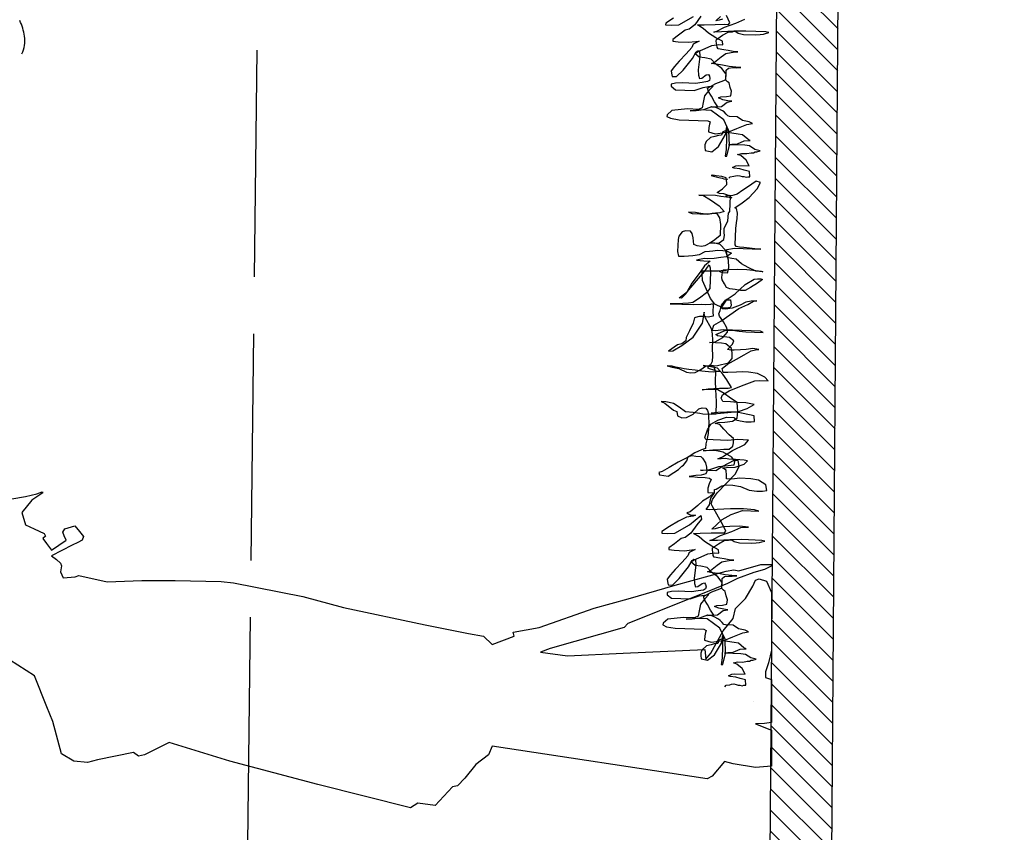
# Model space of a CAD drawing. Units: millimetres. Extents: x 2083 to 2840, y 1801 to 2368.
# Drawn here: x 2773 to 2775, y 2177 to 2179 of the extents above; entities that cross this region are included whole.
import ezdxf

# ---------------------------------------------------------------- set-up
doc = ezdxf.new("R2010")
doc.units = ezdxf.units.MM
doc.header["$LTSCALE"] = 0.04
doc.linetypes.add('ACAD_ISO02W100', pattern=[15, 12, -3])
doc.linetypes.add('GD_ZIGZAG_', pattern=[0])
for name, color, linetype in [('ADS-COUPE', 7, 'Continuous'), ('hachure', 7, 'Continuous'), ('Inter', 7, 'ACAD_ISO02W100'), ('structure', 5, 'Continuous'), ('végétation', 3, 'Continuous')]:
    doc.layers.add(name, color=color, linetype=linetype)

msp = doc.modelspace()

# ---------------------------------------------------------------- hatches: boundary and pattern name
at = {"layer": 'hachure'}
h = msp.add_hatch(dxfattribs=at)
h.set_pattern_fill('ANSI31', color=256, scale=0.01, style=0)
h.set_pattern_definition([(135, (2844.992017, 2251.293173), (-0.02245064, -0.02245064), [])])
h.paths.add_polyline_path([(2774.3421, 2177.2344), (2774.3421, 2177.189), (2774.3417, 2177.1889), (2774.3416, 2177.1728), (2774.3421, 2177.1726), (2774.3422, 2177.0962), (2774.341, 2177.0961), (2774.2859, 2169.914), (2774.4159, 2169.914), (2774.4986, 2180.6888), (2774.7197, 2180.6888), (2774.7197, 2180.8388), (2774.3697, 2180.8388)])

# ---------------------------------------------------------------- linework, layer by layer
at = {"layer": 'ADS-COUPE', "color": 0}
msp.add_lwpolyline([(2772.7345, 2177.662), (2772.7635, 2177.6673), (2772.7871, 2177.6726), (2772.7985, 2177.6774), (2772.8002, 2177.6751), (2772.7765, 2177.6595), (2772.7557, 2177.6333), (2772.7635, 2177.6072), (2772.7819, 2177.5991), (2772.8027, 2177.5888), (2772.8055, 2177.5836), (2772.8002, 2177.5783), (2772.808, 2177.5677), (2772.818, 2177.5534), (2772.8492, 2177.5749), (2772.845, 2177.5839), (2772.8424, 2177.5917), (2772.8467, 2177.5986), (2772.8676, 2177.6051), (2772.8778, 2177.5933), (2772.8859, 2177.5828), (2772.8831, 2177.575), (2772.8738, 2177.5695), (2772.8623, 2177.5644), (2772.8186, 2177.5416), (2772.8289, 2177.5338), (2772.837, 2177.526), (2772.8395, 2177.5207), (2772.837, 2177.5076), (2772.843, 2177.4949), (2772.8684, 2177.4971), (2772.8762, 2177.4999), (2772.9363, 2177.4868), (2773.0097, 2177.4894), (2773.0803, 2177.4894), (2773.1771, 2177.487), (2773.2033, 2177.4842), (2773.3501, 2177.4557), (2773.4364, 2177.4321), (2773.6091, 2177.3955), (2773.7009, 2177.3772), (2773.7323, 2177.3719), (2773.7507, 2177.3538), (2773.7977, 2177.3719), (2773.7951, 2177.38), (2773.8502, 2177.3903), (2773.9669, 2177.4307), (2774.0384, 2177.4508), (2774.138, 2177.4795), (2774.2464, 2177.5094), (2774.2622, 2177.5121), (2774.2728, 2177.5096), (2774.3192, 2177.5234), (2774.3425, 2177.5234), (2774.3425, 2177.5206), (2774.327, 2177.5128), (2774.3047, 2177.5065), (2774.27, 2177.4937), (2774.2489, 2177.4832), (2774.2094, 2177.4671), (2774.0381, 2177.3984), (2774.0301, 2177.3903), (2773.8736, 2177.3458), (2773.8529, 2177.3375), (2773.9103, 2177.3303), (2774.0282, 2177.3356), (2774.2009, 2177.3435), (2774.2034, 2177.3227), (2774.214, 2177.3358), (2774.2401, 2177.3828), (2774.261, 2177.4089), (2774.2662, 2177.4301), (2774.2874, 2177.451), (2774.3029, 2177.4771), (2774.3082, 2177.4902), (2774.316, 2177.4927), (2774.3318, 2177.4877), (2774.3419, 2177.4638), (2774.342, 2177.342), (2774.3358, 2177.3149), (2774.3292, 2177.2963), (2774.3292, 2177.2839), (2774.3421, 2177.2799), (2774.3421, 2177.189), (2774.3273, 2177.1867), (2774.3082, 2177.1861), (2774.3421, 2177.1726), (2774.3422, 2177.0962), (2774.3082, 2177.0935), (2774.2612, 2177.1013), (2774.2428, 2177.1065), (2774.2167, 2177.0751), (2774.2061, 2177.0698), (2773.7508, 2177.1391), (2773.743, 2177.1207), (2773.7166, 2177.0998), (2773.6933, 2177.0709), (2773.6774, 2177.055), (2773.6671, 2177.0525), (2773.6305, 2177.0133), (2773.5937, 2177.0185), (2773.5782, 2177.008), (2773.3818, 2177.0576), (2773.1957, 2177.1073), (2773.0675, 2177.1464), (2773.0152, 2177.1203), (2773.0021, 2177.1175), (2772.9916, 2177.1255), (2772.9157, 2177.1096), (2772.8948, 2177.1043), (2772.8659, 2177.1071), (2772.8397, 2177.1227), (2772.8213, 2177.1908), (2772.8082, 2177.2222), (2772.782, 2177.2876), (2772.7297, 2177.3218)], dxfattribs=at)
at = {"layer": 'Inter'}
msp.add_lwpolyline([(2779.5859, 2070.8404), (2779.1359, 2079.7375), (2779.1359, 2096.0855), (2778.9159, 2103.8578), (2777.2904, 2112.2007), (2776.7759, 2120.131), (2776.5859, 2124.5129), (2776.1559, 2132.1864), (2775.5859, 2141.4581), (2774.6659, 2156.6698), (2774.5859, 2158.2455), (2774.024, 2169.1976), (2773.1613, 2170.9323), (2773.2808, 2180.858), (2772.8098, 2192.7574), (2772.5859, 2195.8129), (2772.1659, 2204.3546), (2771.7059, 2216.4262), (2771.5859, 2219.3277)], dxfattribs=at)
at = {"layer": 'structure'}
for p, q in [((2774.2859, 2169.914), (2774.3697, 2180.8388)), ((2774.4159, 2169.914), (2774.4986, 2180.6888))]:
    msp.add_line(p, q, dxfattribs=at)
at = {"layer": 'végétation', "linetype": 'GD_ZIGZAG_'}
msp.add_line((2774.3043, 2177.2327), (2774.3043, 2177.2327), dxfattribs=at)
msp.add_line((2774.3043, 2177.2327), (2774.3043, 2177.2327), dxfattribs=at)
for points in [[(2774.135, 2178.6798), (2774.1183, 2178.6687), (2774.1181, 2178.6652), (2774.1298, 2178.6648), (2774.1461, 2178.6654), (2774.1771, 2178.6829)], [(2774.1923, 2178.6835), (2774.1799, 2178.6653), (2774.168, 2178.6564), (2774.1597, 2178.6544), (2774.1453, 2178.6432), (2774.1333, 2178.6343), (2774.1332, 2178.6308), (2774.1448, 2178.6292), (2774.1658, 2178.6285), (2774.1821, 2178.6302), (2774.1892, 2178.6311), (2774.1761, 2178.6246), (2774.1735, 2178.6177), (2774.1614, 2178.6041), (2774.1468, 2178.5883), (2774.137, 2178.577), (2774.1297, 2178.568), (2774.1307, 2178.5633), (2774.1316, 2178.5562), (2774.1409, 2178.5559), (2774.1554, 2178.5693), (2774.175, 2178.5943), (2774.1825, 2178.608), (2774.1861, 2178.6102), (2774.1896, 2178.6101), (2774.1903, 2178.5984), (2774.1887, 2178.5868), (2774.1869, 2178.5705), (2774.1877, 2178.5588), (2774.1897, 2178.5517), (2774.1944, 2178.5527), (2774.204, 2178.5594), (2774.2087, 2178.5604), (2774.2109, 2178.5568), (2774.2119, 2178.5521), (2774.2106, 2178.5475), (2774.207, 2178.5453), (2774.1953, 2178.5434), (2774.1812, 2178.5415), (2774.1532, 2178.5426), (2774.1392, 2178.5419), (2774.1298, 2178.5399), (2774.1296, 2178.5353), (2774.1387, 2178.5279), (2774.1783, 2178.5265), (2774.1972, 2178.5328), (2774.2089, 2178.5347), (2774.2183, 2178.5355), (2774.2098, 2178.5265), (2774.2001, 2178.5152), (2774.1972, 2178.5013), (2774.1956, 2178.4897), (2774.1873, 2178.4865), (2774.164, 2178.4873), (2774.1312, 2178.4839), (2774.1216, 2178.4749), (2774.1203, 2178.4715), (2774.1283, 2178.4677), (2774.1469, 2178.4646), (2774.2074, 2178.4624), (2774.212, 2178.4599), (2774.2107, 2178.4553), (2774.2092, 2178.4483), (2774.2089, 2178.439), (2774.2227, 2178.435), (2774.2391, 2178.4367), (2774.2462, 2178.4388), (2774.2499, 2178.4433), (2774.2392, 2178.439), (2774.2366, 2178.4321), (2774.2296, 2178.4312), (2774.2225, 2178.4292), (2774.2131, 2178.4272), (2774.2035, 2178.4182), (2774.2009, 2178.4113), (2774.2007, 2178.4066), (2774.2016, 2178.3996), (2774.2155, 2178.3967), (2774.2299, 2178.4079), (2774.2448, 2178.433), (2774.2478, 2178.4492), (2774.246, 2178.4015), (2774.2445, 2178.3922), (2774.2443, 2178.3875), (2774.2478, 2178.3874), (2774.2533, 2178.4105), (2774.2521, 2178.4409), (2774.2413, 2178.4646), (2774.2277, 2178.4745), (2774.2141, 2178.4843), (2774.1908, 2178.4852), (2774.1767, 2178.4834), (2774.1697, 2178.4836), (2774.1826, 2178.4843), (2774.199, 2178.486), (2774.2155, 2178.4924), (2774.2284, 2178.492), (2774.2218, 2178.5027), (2774.2152, 2178.5146), (2774.2086, 2178.5242), (2774.2065, 2178.5313), (2774.2243, 2178.5411), (2774.2409, 2178.5475), (2774.2457, 2178.5497), (2774.2461, 2178.5613), (2774.2372, 2178.5733), (2774.2236, 2178.5832), (2774.2146, 2178.5928), (2774.2007, 2178.5957), (2774.1891, 2178.5973), (2774.18, 2178.6046), (2774.1872, 2178.609), (2774.2014, 2178.6155), (2774.2157, 2178.622), (2774.2297, 2178.6238), (2774.2391, 2178.6234), (2774.2381, 2178.6305), (2774.2244, 2178.638), (2774.2085, 2178.6479), (2774.1972, 2178.6576), (2774.1858, 2178.6651), (2774.1998, 2178.6657), (2774.2231, 2178.666), (2774.2418, 2178.6665), (2774.2511, 2178.6661), (2774.2536, 2178.6696), (2774.2472, 2178.685)], [(2774.2519, 2178.3406), (2774.2544, 2178.344), (2774.2626, 2178.3448), (2774.2661, 2178.3459), (2774.2708, 2178.3469), (2774.2754, 2178.3455), (2774.28, 2178.3442), (2774.2835, 2178.3441), (2774.2882, 2178.3427), (2774.2917, 2178.3438), (2774.2963, 2178.3436), (2774.2956, 2178.3553), (2774.2841, 2178.358), (2774.2748, 2178.3607), (2774.2632, 2178.3623), (2774.2598, 2178.3636), (2774.2669, 2178.3668), (2774.2716, 2178.3678), (2774.2949, 2178.367), (2774.2883, 2178.3789), (2774.277, 2178.3886), (2774.2701, 2178.3912), (2774.2784, 2178.3933), (2774.29, 2178.3928), (2774.2994, 2178.3948), (2774.3041, 2178.3946), (2774.3077, 2178.3968), (2774.3111, 2178.3967), (2774.3182, 2178.3988), (2774.3067, 2178.4015), (2774.2953, 2178.409), (2774.286, 2178.4105), (2774.2511, 2178.4118), (2774.2581, 2178.4127), (2774.2698, 2178.4134), (2774.284, 2178.4199), (2774.2934, 2178.4207), (2774.2969, 2178.4206), (2774.2923, 2178.4231), (2774.281, 2178.4328), (2774.2717, 2178.4343), (2774.2578, 2178.436), (2774.2485, 2178.4375), (2774.2687, 2178.4461), (2774.29, 2178.4547), (2774.3017, 2178.4566), (2774.2948, 2178.4603), (2774.2809, 2178.4632), (2774.2696, 2178.4706), (2774.2532, 2178.4712), (2774.2498, 2178.4725), (2774.2464, 2178.4761), (2774.2419, 2178.481), (2774.2385, 2178.4834), (2774.2294, 2178.4884), (2774.2225, 2178.491), (2774.2155, 2178.4913), (2774.2249, 2178.4921), (2774.2366, 2178.4928), (2774.2485, 2178.5017), (2774.258, 2178.5037), (2774.2533, 2178.5039), (2774.2463, 2178.5053), (2774.2394, 2178.5067), (2774.2302, 2178.5106), (2774.235, 2178.5127), (2774.2466, 2178.5135), (2774.2561, 2178.5154), (2774.2576, 2178.5247), (2774.2544, 2178.533), (2774.2524, 2178.5424), (2774.249, 2178.5449), (2774.2456, 2178.5485), (2774.2464, 2178.5695), (2774.2512, 2178.574), (2774.2606, 2178.5748), (2774.2676, 2178.5745), (2774.2769, 2178.5753), (2774.2664, 2178.5757), (2774.2525, 2178.5774), (2774.2386, 2178.5803), (2774.2247, 2178.5819), (2774.2154, 2178.5835), (2774.2214, 2178.5867), (2774.2358, 2178.5979), (2774.2454, 2178.6045), (2774.2642, 2178.6085), (2774.2711, 2178.6082), (2774.2642, 2178.6085), (2774.2503, 2178.6113), (2774.241, 2178.6128), (2774.2294, 2178.6144), (2774.2272, 2178.618), (2774.2253, 2178.6309), (2774.2255, 2178.6344), (2774.2386, 2178.6433), (2774.2505, 2178.6498), (2774.2599, 2178.6507), (2774.2634, 2178.6517), (2774.2669, 2178.6516), (2774.2715, 2178.6479), (2774.283, 2178.6451), (2774.3086, 2178.6442), (2774.318, 2178.645), (2774.325, 2178.6459), (2774.3297, 2178.6469), (2774.3368, 2178.649), (2774.3299, 2178.6504), (2774.2879, 2178.652), (2774.2623, 2178.6517), (2774.2365, 2178.6504), (2774.2202, 2178.6498), (2774.2261, 2178.6519), (2774.2428, 2178.6606), (2774.2664, 2178.6691), (2774.2854, 2178.6777)], [(2774.2387, 2178.6771), (2774.2316, 2178.675), (2774.2246, 2178.6741), (2774.2343, 2178.6831)], [(2774.2434, 2177.2646), (2774.2459, 2177.268), (2774.2541, 2177.2689), (2774.2576, 2177.2699), (2774.2623, 2177.2709), (2774.267, 2177.2696), (2774.2716, 2177.2682), (2774.2751, 2177.2681), (2774.2797, 2177.2668), (2774.2832, 2177.2678), (2774.2879, 2177.2676), (2774.2871, 2177.2793), (2774.2756, 2177.2821), (2774.2664, 2177.2848), (2774.2547, 2177.2864), (2774.2513, 2177.2877), (2774.2584, 2177.2909), (2774.2631, 2177.2919), (2774.2864, 2177.291), (2774.2799, 2177.3029), (2774.2686, 2177.3127), (2774.2617, 2177.3153), (2774.2699, 2177.3173), (2774.2815, 2177.3169), (2774.2909, 2177.3189), (2774.2956, 2177.3187), (2774.2992, 2177.3209), (2774.3027, 2177.3208), (2774.3098, 2177.3228), (2774.2982, 2177.3256), (2774.2868, 2177.333), (2774.2775, 2177.3345), (2774.2426, 2177.3358), (2774.2496, 2177.3367), (2774.2613, 2177.3375), (2774.2755, 2177.3439), (2774.2849, 2177.3448), (2774.2884, 2177.3446), (2774.2838, 2177.3471), (2774.2725, 2177.3569), (2774.2632, 2177.3584), (2774.2493, 2177.3601), (2774.24, 2177.3616), (2774.2602, 2177.3702), (2774.2815, 2177.3787), (2774.2932, 2177.3806), (2774.2864, 2177.3844), (2774.2725, 2177.3872), (2774.2611, 2177.3946), (2774.2448, 2177.3953), (2774.2413, 2177.3965), (2774.238, 2177.4002), (2774.2335, 2177.405), (2774.2301, 2177.4075), (2774.2209, 2177.4125), (2774.214, 2177.4151), (2774.207, 2177.4153), (2774.2164, 2177.4161), (2774.2281, 2177.4169), (2774.2401, 2177.4258), (2774.2495, 2177.4277), (2774.2448, 2177.4279), (2774.2379, 2177.4293), (2774.2309, 2177.4308), (2774.2217, 2177.4346), (2774.2265, 2177.4368), (2774.2382, 2177.4375), (2774.2476, 2177.4395), (2774.2491, 2177.4488), (2774.2459, 2177.4571), (2774.2439, 2177.4665), (2774.2405, 2177.4689), (2774.2371, 2177.4725), (2774.2379, 2177.4935), (2774.2428, 2177.498), (2774.2521, 2177.4988), (2774.2591, 2177.4986), (2774.2685, 2177.4994), (2774.258, 2177.4998), (2774.244, 2177.5015), (2774.2302, 2177.5043), (2774.2162, 2177.506), (2774.2069, 2177.5075), (2774.2129, 2177.5108), (2774.2273, 2177.5219), (2774.2369, 2177.5286), (2774.2557, 2177.5325), (2774.2627, 2177.5323), (2774.2557, 2177.5325), (2774.2418, 2177.5354), (2774.2325, 2177.5369), (2774.2209, 2177.5385), (2774.2187, 2177.5421), (2774.2169, 2177.555), (2774.217, 2177.5585), (2774.2302, 2177.5673), (2774.2421, 2177.5739), (2774.2514, 2177.5747), (2774.255, 2177.5757), (2774.2585, 2177.5756), (2774.263, 2177.5719), (2774.2745, 2177.5692), (2774.3002, 2177.5682), (2774.3095, 2177.5691), (2774.3166, 2177.57), (2774.3213, 2177.571), (2774.3283, 2177.573), (2774.3214, 2177.5744), (2774.2795, 2177.576), (2774.2538, 2177.5758), (2774.2281, 2177.5744), (2774.2117, 2177.5738), (2774.2176, 2177.576), (2774.2343, 2177.5847), (2774.2579, 2177.5931), (2774.2769, 2177.6018), (2774.2933, 2177.6023), (2774.2747, 2177.6042), (2774.2537, 2177.6038), (2774.2396, 2177.6031), (2774.2302, 2177.6012), (2774.2232, 2177.5991), (2774.2161, 2177.5982), (2774.2258, 2177.6072), (2774.2379, 2177.6184), (2774.2569, 2177.6293), (2774.2806, 2177.6378), (2774.3155, 2177.6365), (2774.3063, 2177.6392), (2774.283, 2177.6412), (2774.255, 2177.6411), (2774.227, 2177.6398), (2774.2107, 2177.6392), (2774.2037, 2177.6395), (2774.211, 2177.6497), (2774.2139, 2177.6636), (2774.2213, 2177.675), (2774.2216, 2177.682), (2774.2251, 2177.683), (2774.237, 2177.6896), (2774.2464, 2177.6916), (2774.2604, 2177.6911), (2774.2766, 2177.6881), (2774.295, 2177.6804), (2774.3113, 2177.6787), (2774.3229, 2177.6782), (2774.3323, 2177.6802), (2774.3304, 2177.692), (2774.3144, 2177.7019), (2774.2982, 2177.7048), (2774.2749, 2177.7057), (2774.2585, 2177.704), (2774.2469, 2177.7044), (2774.2471, 2177.7114), (2774.2464, 2177.7231), (2774.2384, 2177.728), (2774.2466, 2177.7289), (2774.2653, 2177.7294), (2774.2842, 2177.7357), (2774.2915, 2177.7424), (2774.2845, 2177.7438), (2774.2659, 2177.7457), (2774.2519, 2177.7462), (2774.245, 2177.7476), (2774.2356, 2177.7468), (2774.2286, 2177.7471), (2774.2381, 2177.7514), (2774.2596, 2177.7646), (2774.2858, 2177.7776), (2774.2931, 2177.7867), (2774.271, 2177.7875), (2774.2499, 2177.786), (2774.2033, 2177.7877), (2774.2012, 2177.7924), (2774.2064, 2177.8086), (2774.2138, 2177.82), (2774.2282, 2177.8288), (2774.2471, 2177.8351), (2774.2622, 2177.8345), (2774.2667, 2177.8297), (2774.2759, 2177.827), (2774.2875, 2177.8254), (2774.2992, 2177.825), (2774.3062, 2177.8259), (2774.3055, 2177.8376), (2774.2823, 2177.8431), (2774.2685, 2177.846), (2774.2474, 2177.8456), (2774.2288, 2177.8451), (2774.2147, 2177.8433), (2774.2205, 2177.8419), (2774.2345, 2177.8437), (2774.272, 2177.847), (2774.2909, 2177.8533), (2774.3052, 2177.8621), (2774.2878, 2177.8651), (2774.2692, 2177.8658), (2774.2553, 2177.8675), (2774.2389, 2177.8681), (2774.2357, 2177.8752), (2774.2383, 2177.8821), (2774.2526, 2177.8909), (2774.2787, 2177.9016), (2774.3071, 2177.9122), (2774.3164, 2177.913), (2774.3351, 2177.9123), (2774.3283, 2177.9196), (2774.3123, 2177.9272), (2774.2937, 2177.9302), (2774.2798, 2177.9307), (2774.2681, 2177.93), (2774.2494, 2177.9295), (2774.2401, 2177.9299), (2774.238, 2177.9381), (2774.2489, 2177.947), (2774.2679, 2177.958), (2774.2846, 2177.9667), (2774.2989, 2177.9755), (2774.3083, 2177.9775), (2774.3153, 2177.9784), (2774.3026, 2177.9801), (2774.2885, 2177.9782), (2774.2768, 2177.9775), (2774.2628, 2177.9769), (2774.2558, 2177.9771), (2774.2489, 2177.9785), (2774.2598, 2177.9898), (2774.2624, 2177.9967), (2774.2533, 2178.004), (2774.237, 2178.0058), (2774.2278, 2178.0073), (2774.2244, 2178.0098), (2774.2457, 2178.0195), (2774.2597, 2178.019), (2774.2736, 2178.0173), (2774.2876, 2178.0156), (2774.3248, 2178.0142), (2774.3191, 2178.0168), (2774.2399, 2178.0197), (2774.2235, 2178.018), (2774.2165, 2178.0182), (2774.2204, 2178.0298), (2774.2348, 2178.0386), (2774.2539, 2178.0519), (2774.2731, 2178.0652), (2774.292, 2178.0738), (2774.304, 2178.0804), (2774.311, 2178.0813), (2774.2993, 2178.0805), (2774.2876, 2178.0786), (2774.2757, 2178.0721), (2774.2591, 2178.0657), (2774.245, 2178.0639), (2774.238, 2178.0641), (2774.237, 2178.0677), (2774.2481, 2178.0848), (2774.2649, 2178.0958), (2774.2866, 2178.116), (2774.3057, 2178.127), (2774.3127, 2178.1279), (2774.3197, 2178.1276), (2774.3232, 2178.1263), (2774.3124, 2178.1186), (2774.298, 2178.1097), (2774.2861, 2178.1032), (2774.2768, 2178.1035), (2774.2652, 2178.1051), (2774.2536, 2178.1067), (2774.2467, 2178.1093), (2774.2424, 2178.1176), (2774.238, 2178.126), (2774.237, 2178.1307), (2774.2386, 2178.1423), (2774.2399, 2178.1469), (2774.2505, 2178.1477), (2774.2691, 2178.1482), (2774.2901, 2178.1474), (2774.3087, 2178.1455), (2774.3203, 2178.1439), (2774.3238, 2178.1426), (2774.3087, 2178.1444), (2774.2926, 2178.152), (2774.2789, 2178.1595), (2774.2676, 2178.1692), (2774.2583, 2178.1707), (2774.2514, 2178.1722), (2774.248, 2178.1769), (2774.2472, 2178.1863), (2774.2474, 2178.1898), (2774.2638, 2178.1927), (2774.3197, 2178.1906), (2774.3069, 2178.1911), (2774.2953, 2178.1927), (2774.2837, 2178.1943), (2774.2744, 2178.1946), (2774.2674, 2178.1961), (2774.2652, 2178.1996), (2774.2665, 2178.2346), (2774.2681, 2178.2462), (2774.2696, 2178.2555), (2774.27, 2178.2671), (2774.2681, 2178.2766), (2774.2646, 2178.2778), (2774.2802, 2178.2889), (2774.2946, 2178.3001), (2774.3116, 2178.3181), (2774.3191, 2178.3318), (2774.3099, 2178.3345), (2774.3003, 2178.3279), (2774.2955, 2178.3245), (2774.2812, 2178.3157), (2774.2692, 2178.3069), (2774.2621, 2178.3048), (2774.2574, 2178.3038), (2774.2527, 2178.304), (2774.2445, 2178.3031), (2774.2549, 2178.3004), (2774.2584, 2178.2991), (2774.2468, 2178.3007), (2774.2352, 2178.3023), (2774.2236, 2178.3039), (2774.1886, 2178.3052), (2774.1968, 2178.3049), (2774.2128, 2178.2949), (2774.231, 2178.2826), (2774.2422, 2178.2705), (2774.2327, 2178.2674), (2774.2234, 2178.2665), (2774.2116, 2178.2646), (2774.1977, 2178.2652), (2774.1884, 2178.2667), (2774.1814, 2178.2681), (2774.1663, 2178.2687), (2774.1744, 2178.266), (2774.207, 2178.2648), (2774.2164, 2178.2668), (2774.2257, 2178.2665), (2774.2323, 2178.2569), (2774.2342, 2178.2428), (2774.2333, 2178.2195), (2774.2225, 2178.2106), (2774.2129, 2178.2039), (2774.201, 2178.1974), (2774.1939, 2178.1964), (2774.1847, 2178.198), (2774.1778, 2178.2005), (2774.176, 2178.2146), (2774.174, 2178.224), (2774.1706, 2178.2288), (2774.1602, 2178.2292), (2774.1531, 2178.2271), (2774.1458, 2178.2181), (2774.1443, 2178.2111), (2774.1434, 2178.1855), (2774.1454, 2178.1761), (2774.157, 2178.1756), (2774.1757, 2178.1773), (2774.1898, 2178.1791), (2774.2017, 2178.1857), (2774.2111, 2178.1865), (2774.2181, 2178.1874), (2774.2275, 2178.1882), (2774.2391, 2178.1878), (2774.2484, 2178.1863), (2774.2576, 2178.1824), (2774.2468, 2178.1747), (2774.2351, 2178.1728), (2774.221, 2178.1709), (2774.207, 2178.1703), (2774.2, 2178.1706), (2774.193, 2178.1696), (2774.1835, 2178.1677), (2774.1986, 2178.1659), (2774.2126, 2178.1654), (2774.2006, 2178.1554), (2774.1908, 2178.1417), (2774.1736, 2178.119), (2774.1611, 2178.0961), (2774.1514, 2178.0872), (2774.1468, 2178.0873), (2774.1636, 2178.1007), (2774.1831, 2178.1233), (2774.2002, 2178.1437), (2774.21, 2178.1573), (2774.2121, 2178.1514), (2774.2129, 2178.1421), (2774.2116, 2178.1071), (2774.2043, 2178.098), (2774.1899, 2178.0869), (2774.1756, 2178.0781), (2774.1662, 2178.0761), (2774.1545, 2178.0754), (2774.1405, 2178.0747), (2774.1276, 2178.0752), (2774.1766, 2178.0734), (2774.1929, 2178.074), (2774.2022, 2178.0736), (2774.2139, 2178.0744), (2774.2175, 2178.0754), (2774.2185, 2178.0718), (2774.218, 2178.0579), (2774.2188, 2178.0485), (2774.2082, 2178.0466), (2774.199, 2178.0481), (2774.1896, 2178.0484), (2774.1861, 2178.0474), (2774.179, 2178.0453), (2774.1763, 2178.0337), (2774.1687, 2178.0177), (2774.1612, 2178.004), (2774.1609, 2177.997), (2774.1525, 2177.9903), (2774.1431, 2177.9883), (2774.1239, 2177.975), (2774.1333, 2177.9758), (2774.1524, 2177.9868), (2774.1763, 2178.0046), (2774.1961, 2178.0342), (2774.199, 2178.0504), (2774.1993, 2178.0574), (2774.1992, 2178.0539), (2774.2012, 2178.0468), (2774.2144, 2178.023), (2774.2163, 2178.0113), (2774.2169, 2177.9972), (2774.2163, 2177.9809), (2774.2169, 2177.9646), (2774.2164, 2177.9529), (2774.2127, 2177.946), (2774.209, 2177.9427), (2774.2066, 2177.9393), (2774.21, 2177.938), (2774.2193, 2177.9353), (2774.2262, 2177.9327), (2774.2332, 2177.9324), (2774.2203, 2177.9306), (2774.2086, 2177.931), (2774.1947, 2177.9327), (2774.1807, 2177.9344), (2774.1668, 2177.9361), (2774.1575, 2177.9376), (2774.1506, 2177.939), (2774.139, 2177.9406), (2774.1321, 2177.9432), (2774.1216, 2177.9436), (2774.132, 2177.9409), (2774.1459, 2177.938), (2774.1619, 2177.9304), (2774.1712, 2177.9289), (2774.1806, 2177.9297), (2774.1925, 2177.9363), (2774.2021, 2177.9429), (2774.2091, 2177.9438), (2774.2126, 2177.9449), (2774.2196, 2177.9446), (2774.2238, 2177.9305), (2774.2231, 2177.9118), (2774.2235, 2177.8931), (2774.2243, 2177.8814), (2774.2249, 2177.8674), (2774.224, 2177.8418), (2774.2158, 2177.8409), (2774.1971, 2177.8416), (2774.1902, 2177.843), (2774.1763, 2177.8447), (2774.16, 2177.8465), (2774.1464, 2177.8563), (2774.135, 2177.8637), (2774.1257, 2177.8664), (2774.1188, 2177.8678), (2774.1083, 2177.8682), (2774.1163, 2177.8644), (2774.1345, 2177.8497), (2774.1414, 2177.8472), (2774.1433, 2177.8378), (2774.1525, 2177.8339), (2774.1619, 2177.8347), (2774.1761, 2177.8412), (2774.1882, 2177.8524), (2774.1953, 2177.8545), (2774.2034, 2177.8542), (2774.2068, 2177.8494), (2774.2088, 2177.8423), (2774.2086, 2177.8353), (2774.2093, 2177.8236), (2774.2084, 2177.8003), (2774.2057, 2177.7899), (2774.203, 2177.7784), (2774.2026, 2177.769), (2774.1943, 2177.7659), (2774.1801, 2177.7594), (2774.1658, 2177.7506), (2774.1444, 2177.7397), (2774.1253, 2177.7287), (2774.111, 2177.7199), (2774.1039, 2177.7179), (2774.1049, 2177.7132), (2774.1142, 2177.7116), (2774.1235, 2177.7101), (2774.1354, 2177.7179), (2774.145, 2177.7245), (2774.1522, 2177.7312), (2774.1558, 2177.7334), (2774.1632, 2177.7425), (2774.1658, 2177.7517), (2774.1741, 2177.7538), (2774.1822, 2177.7523), (2774.1927, 2177.7519), (2774.196, 2177.7483), (2774.2027, 2177.7387), (2774.2047, 2177.7293), (2774.2055, 2177.7199), (2774.203, 2177.7154), (2774.1935, 2177.7122), (2774.1818, 2177.7115), (2774.1678, 2177.7097), (2774.1736, 2177.7094), (2774.1852, 2177.7078), (2774.2015, 2177.7072), (2774.2108, 2177.7057), (2774.2142, 2177.7033), (2774.2103, 2177.6941), (2774.2077, 2177.6848), (2774.2073, 2177.6755), (2774.2201, 2177.675), (2774.2105, 2177.6661), (2774.1962, 2177.6573), (2774.1865, 2177.6483), (2774.1697, 2177.6349), (2774.1626, 2177.6328), (2774.1717, 2177.6278), (2774.1811, 2177.6275), (2774.1763, 2177.6253), (2774.1622, 2177.6235), (2774.1456, 2177.6148), (2774.1265, 2177.6038), (2774.1098, 2177.5928), (2774.1097, 2177.5893), (2774.1213, 2177.5889), (2774.1377, 2177.5894), (2774.1686, 2177.6069), (2774.1927, 2177.6271), (2774.1936, 2177.6189), (2774.1838, 2177.6075), (2774.1715, 2177.5893), (2774.1595, 2177.5804), (2774.1512, 2177.5784), (2774.1368, 2177.5673), (2774.1248, 2177.5584), (2774.1247, 2177.5549), (2774.1363, 2177.5533), (2774.1573, 2177.5525), (2774.1737, 2177.5542), (2774.1807, 2177.5552), (2774.1676, 2177.5486), (2774.1651, 2177.5417), (2774.1529, 2177.5282), (2774.1383, 2177.5124), (2774.1286, 2177.5011), (2774.1212, 2177.492), (2774.1222, 2177.4873), (2774.1231, 2177.4803), (2774.1324, 2177.4799), (2774.1469, 2177.4934), (2774.1665, 2177.5183), (2774.174, 2177.5321), (2774.1776, 2177.5343), (2774.1811, 2177.5341), (2774.1818, 2177.5224), (2774.1802, 2177.5108), (2774.1785, 2177.4946), (2774.1792, 2177.4829), (2774.1813, 2177.4758), (2774.186, 2177.4768), (2774.1956, 2177.4834), (2774.2003, 2177.4844), (2774.2025, 2177.4808), (2774.2035, 2177.4761), (2774.2021, 2177.4715), (2774.1985, 2177.4693), (2774.1868, 2177.4674), (2774.1727, 2177.4656), (2774.1448, 2177.4666), (2774.1308, 2177.466), (2774.1214, 2177.464), (2774.1212, 2177.4593), (2774.1302, 2177.452), (2774.1698, 2177.4505), (2774.1887, 2177.4568), (2774.2005, 2177.4587), (2774.2098, 2177.4596), (2774.2013, 2177.4505), (2774.1916, 2177.4392), (2774.1887, 2177.4253), (2774.1871, 2177.4137), (2774.1789, 2177.4105), (2774.1556, 2177.4114), (2774.1228, 2177.4079), (2774.1131, 2177.399), (2774.1118, 2177.3955), (2774.1198, 2177.3917), (2774.1384, 2177.3887), (2774.199, 2177.3864), (2774.2035, 2177.3839), (2774.2022, 2177.3793), (2774.2008, 2177.3724), (2774.2004, 2177.3631), (2774.2143, 2177.359), (2774.2307, 2177.3608), (2774.2378, 2177.3628), (2774.2414, 2177.3674), (2774.2308, 2177.3631), (2774.2282, 2177.3562), (2774.2211, 2177.3553), (2774.2141, 2177.3532), (2774.2047, 2177.3512), (2774.195, 2177.3422), (2774.1924, 2177.3353), (2774.1922, 2177.3307), (2774.1931, 2177.3236), (2774.207, 2177.3208), (2774.2214, 2177.3319), (2774.2364, 2177.3571), (2774.2393, 2177.3733), (2774.2375, 2177.3255), (2774.236, 2177.3162), (2774.2359, 2177.3116), (2774.2393, 2177.3114), (2774.2449, 2177.3346), (2774.2437, 2177.365), (2774.2329, 2177.3887), (2774.2192, 2177.3985), (2774.2056, 2177.4084), (2774.1823, 2177.4092), (2774.1682, 2177.4074), (2774.1613, 2177.4077), (2774.1741, 2177.4084), (2774.1905, 2177.4101), (2774.2071, 2177.4165), (2774.2199, 2177.416), (2774.2133, 2177.4268), (2774.2067, 2177.4387), (2774.2001, 2177.4482), (2774.198, 2177.4553), (2774.2159, 2177.4652), (2774.2324, 2177.4716), (2774.2372, 2177.4737), (2774.2376, 2177.4854), (2774.2287, 2177.4974), (2774.2151, 2177.5072), (2774.2061, 2177.5169), (2774.1922, 2177.5197), (2774.1806, 2177.5213), (2774.1716, 2177.5287), (2774.1787, 2177.5331), (2774.193, 2177.5395), (2774.2072, 2177.546), (2774.2213, 2177.5478), (2774.2306, 2177.5475), (2774.2297, 2177.5545), (2774.216, 2177.562), (2774.2, 2177.5719), (2774.1887, 2177.5817), (2774.1773, 2177.5891), (2774.1913, 2177.5898), (2774.2147, 2177.5901), (2774.2333, 2177.5905), (2774.2427, 2177.5902), (2774.2451, 2177.5936), (2774.2387, 2177.609), (2774.2299, 2177.6233), (2774.2168, 2177.6472), (2774.2146, 2177.6519), (2774.2173, 2177.6611), (2774.2271, 2177.6748), (2774.266, 2177.7154), (2774.2735, 2177.7314), (2774.2717, 2177.7432), (2774.2623, 2177.7435), (2774.2504, 2177.7369), (2774.2385, 2177.7304), (2774.2242, 2177.7216), (2774.1916, 2177.7228), (2774.1974, 2177.7226), (2774.2115, 2177.7244), (2774.2304, 2177.7307), (2774.2632, 2177.7341), (2774.2646, 2177.7411), (2774.2579, 2177.7507), (2774.2396, 2177.7607), (2774.2257, 2177.7635), (2774.1978, 2177.7646), (2774.2036, 2177.7643), (2774.2106, 2177.7652), (2774.2177, 2177.7662), (2774.227, 2177.7658), (2774.2411, 2177.7676), (2774.2527, 2177.7672), (2774.26, 2177.7739), (2774.2614, 2177.7809), (2774.2617, 2177.7902), (2774.2527, 2177.7975), (2774.2415, 2177.8096), (2774.2325, 2177.8193), (2774.2232, 2177.822), (2774.2292, 2177.8241), (2774.2432, 2177.8247), (2774.2596, 2177.8265), (2774.2691, 2177.8331), (2774.2708, 2177.847), (2774.2692, 2177.8658), (2774.2556, 2177.8756), (2774.2419, 2177.8854), (2774.2282, 2177.893), (2774.2119, 2177.8936), (2774.1955, 2177.893), (2774.2084, 2177.8949), (2774.2318, 2177.8963), (2774.2505, 2177.8968), (2774.2575, 2177.8977), (2774.2477, 2177.9144), (2774.2388, 2177.9264), (2774.2276, 2177.9385), (2774.2137, 2177.9413), (2774.1974, 2177.9443), (2774.2068, 2177.9439), (2774.2278, 2177.9443), (2774.2513, 2177.9504), (2774.2587, 2177.9595), (2774.2591, 2177.9712), (2774.2571, 2177.9806), (2774.2458, 2177.9903), (2774.2365, 2177.9918), (2774.2109, 2177.9928), (2774.2226, 2177.9947), (2774.2393, 2178.0034), (2774.249, 2178.0147), (2774.2492, 2178.0182), (2774.2471, 2178.0253), (2774.2405, 2178.0372), (2774.2317, 2178.0492), (2774.2307, 2178.0539), (2774.2332, 2178.0608), (2774.236, 2178.0724), (2774.2458, 2178.0837), (2774.2551, 2178.0833), (2774.257, 2178.0716), (2774.2545, 2178.067), (2774.2474, 2178.0661), (2774.2381, 2178.0665), (2774.2221, 2178.0741), (2774.2132, 2178.086), (2774.2046, 2178.105), (2774.1959, 2178.124), (2774.1953, 2178.1381), (2774.1955, 2178.145), (2774.2072, 2178.1446), (2774.2282, 2178.145), (2774.2469, 2178.1455), (2774.2399, 2178.1457), (2774.2305, 2178.1438), (2774.2374, 2178.1412), (2774.249, 2178.1407), (2774.2518, 2178.1511), (2774.2512, 2178.1675), (2774.245, 2178.1887), (2774.2338, 2178.2008), (2774.2222, 2178.2036), (2774.2106, 2178.204), (2774.2222, 2178.2036), (2774.2316, 2178.2044), (2774.2411, 2178.211), (2774.2427, 2178.2203), (2774.2417, 2178.225), (2774.242, 2178.2343), (2774.2496, 2178.2504), (2774.2514, 2178.2667), (2774.2538, 2178.2701), (2774.255, 2178.3027), (2774.2412, 2178.3079), (2774.2319, 2178.3082), (2774.2273, 2178.3107), (2774.2381, 2178.3185), (2774.2478, 2178.3275), (2774.2479, 2178.331), (2774.246, 2178.3415), (2774.2367, 2178.3442), (2774.2251, 2178.3458), (2774.2182, 2178.3472), (2774.2146, 2178.3462), (2774.2193, 2178.3449), (2774.2308, 2178.3421), (2774.2378, 2178.3407), (2774.2412, 2178.3394), (2774.2494, 2178.3391)]]:
    msp.add_lwpolyline(points, dxfattribs=at)
for centre, radius, start, end in [((2772.6436, 2178.6226), 0.1193, 8.9388, 25.8326), ((2772.7023, 2178.6318), 0.0599, 332.0953, 8.9259)]:
    msp.add_arc(centre, radius, start, end, dxfattribs=at)

doc.saveas('drawing.dxf')
